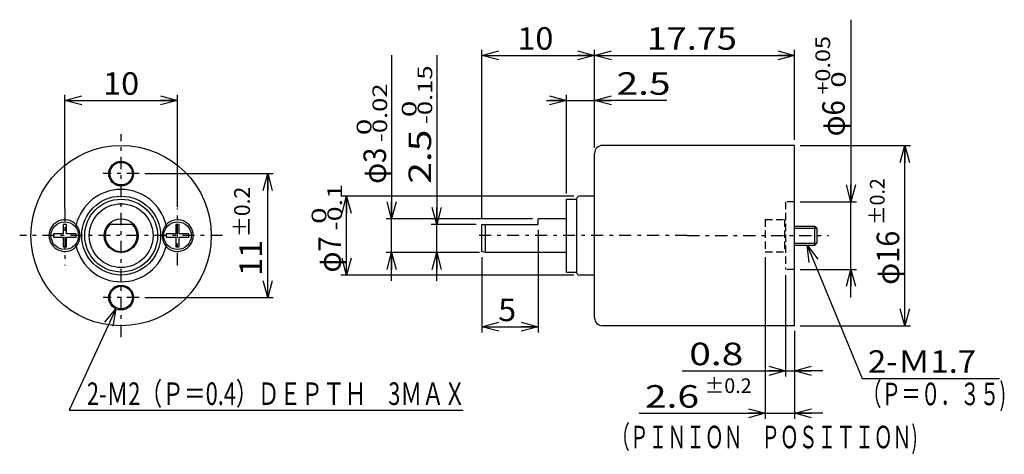
# Model space of a CAD drawing. Extents: x -594 to 51, y -420 to 18.
import ezdxf
from ezdxf.enums import TextEntityAlignment as Align

# ---------------------------------------------------------------- set-up
doc = ezdxf.new("R2010")
doc.units = 0
doc.header["$LTSCALE"] = 0.5
doc.linetypes.add('CENTER', pattern=[4.969136, 2.160494, -1.080247, 0.648148, -1.080247])
doc.linetypes.add('DASHED2', pattern=[1.944444, 1.296296, -0.648148])
doc.layers.get('0').update_dxf_attribs({"linetype": 'CONTINUOUS'})
doc.styles.add('FDASTYLE0', font='txt.shx', dxfattribs={"width": 0.8, "height": 2, "bigfont": 'bigfont'})

# ---------------------------------------------------------------- blocks, each defined once
blk = doc.blocks.new('_OPEN30')
at = {"color": 0, "linetype": 'BYBLOCK'}
for p, q in [((-1, 0.267949), (0, 0)), ((0, 0), (-1, -0.267949)), ((0, 0), (-1, 0))]:
    blk.add_line(p, q, dxfattribs=at)
blk = doc.blocks.new('DA_IMAGEDIMGROUP_1')
at = {"color": 9, "linetype": 'CONTINUOUS'}
for p, q in [((10.102, -0.806), (10.102, -9.896)), ((5.102, -3.225), (5.102, -9.896)), ((5.102, -9.396), (10.102, -9.396))]:
    blk.add_line(p, q, dxfattribs=at)
at = {"color": 9, "xscale": 1.500001393912182, "yscale": 1.499994636989232}
for p, rotation in [((5.102, -9.396), 180), ((10.102, -9.396), 360)]:
    blk.add_blockref('_OPEN30', p, dxfattribs=dict(at, rotation=rotation))
at = {"color": 7, "style": 'FDASTYLE0', "width": 0.8}
blk.add_text('5', height=2, dxfattribs=at).set_placement((6.552, -8.896), (8.152, -8.896), align=Align.FIT)
blk = doc.blocks.new('DA_IMAGEDIMGROUP_2')
at = {"color": 9, "linetype": 'CONTINUOUS'}
for p, q in [((33.352, 6.694), (43.129, 6.694)), ((42.629, -9.306), (42.629, 6.694)), ((33.352, -9.306), (43.129, -9.306))]:
    blk.add_line(p, q, dxfattribs=at)
at = {"color": 9, "xscale": 1.500001393912182, "yscale": 1.499994636989232}
for p, rotation in [((42.629, 6.694), 90), ((42.629, -9.306), 270)]:
    blk.add_blockref('_OPEN30', p, dxfattribs=dict(at, rotation=rotation))
at = {"color": 7, "style": 'FDASTYLE0'}
for s, height, width, p, p2 in [('±0.2', 1.3, 0.761905, (40.829, -0.372), (40.829, 3.788)), ('φ16', 2, 0.75, (42.129, -5.672), (42.129, -0.872))]:
    blk.add_text(s, height=height, rotation=90, dxfattribs=dict(at, width=width)).set_placement(p, p2, align=Align.FIT)
blk = doc.blocks.new('DC_GROUP_1')
at = {"color": 9, "linetype": 'CONTINUOUS'}
for p, q in [((33.953, -2.156), (38.852, -13.981)), ((38.852, -13.981), (51.014, -13.981))]:
    blk.add_line(p, q, dxfattribs=at)
at = {"color": 9, "xscale": 1.500001393912182, "yscale": 1.499994636989232, "rotation": 112.503982950907}
blk.add_blockref('_OPEN30', (33.953, -2.156), dxfattribs=at)
at = {"color": 7, "style": 'FDASTYLE0', "width": 0.774194}
blk.add_text('2-Ｍ1.7', height=2, dxfattribs=at).set_placement((39.352, -13.481), (48.952, -13.481), align=Align.FIT)
blk = doc.blocks.new('DA_IMAGEDIMGROUP_3')
at = {"color": 9, "linetype": 'CONTINUOUS'}
for p, q in [((30.252, -3.232), (30.252, -17.577)), ((32.852, -9.756), (32.852, -17.577)), ((19.071, -17.077), (30.252, -17.077)), ((30.252, -17.077), (32.852, -17.077)), ((35.352, -17.077), (32.852, -17.077))]:
    blk.add_line(p, q, dxfattribs=at)
at = {"color": 9, "xscale": 1.500001393912182, "yscale": 1.499994636989232}
for p, rotation in [((30.252, -17.077), 360), ((32.852, -17.077), 180)]:
    blk.add_blockref('_OPEN30', p, dxfattribs=dict(at, rotation=rotation))
at = {"color": 7, "style": 'FDASTYLE0'}
for s, height, width, p, p2 in [('±0.2', 1.3, 0.761905, (24.871, -15.277), (29.031, -15.277)), ('2.6', 2, 0.8, (19.571, -16.577), (24.371, -16.577))]:
    blk.add_text(s, height=height, dxfattribs=dict(at, width=width)).set_placement(p, p2, align=Align.FIT)

msp = doc.modelspace()

# ---------------------------------------------------------------- linework, layer by layer
at = {"color": 9, "linetype": 'CONTINUOUS'}
for p, q in [((37.852, 17.86), (37.852, 1.694)), ((5.102, 0.194), (5.102, 15.194)), ((15.102, 6.494), (15.102, 15.194)), ((32.852, 7.194), (32.852, 15.194)), ((-2.898, 14.699), (-2.898, 0.194)), ((1.102, 14.699), (1.102, -0.306)), ((5.102, 14.694), (15.102, 14.694)), ((15.102, 14.694), (32.852, 14.694)), ((5.102, 0.194), (5.102, 12.194)), ((15.102, 6.494), (15.102, 12.194)), ((32.852, 7.194), (32.852, 12.194)), ((-31.898, 1.094), (-31.898, 11.194)), ((-31.898, 10.694), (-21.898, 10.694)), ((-21.898, 1.229), (-21.898, 11.194)), ((10.84, 10.694), (12.602, 10.694)), ((12.602, 2.424), (12.602, 11.194)), ((12.602, 10.694), (15.102, 10.694)), ((21.511, 10.694), (15.102, 10.694)), ((-24.798, 4.194), (-13.398, 4.194)), ((-13.898, -6.806), (-13.898, 4.194)), ((13.252, 2.194), (-7.398, 2.194)), ((-6.898, -4.806), (-6.898, 2.194)), ((33.352, 1.694), (38.352, 1.694)), ((37.852, -4.306), (37.852, 1.694)), ((9.602, 0.194), (-3.398, 0.194)), ((-2.898, -2.806), (-2.898, 0.194)), ((4.602, -0.306), (0.602, -0.306)), ((1.102, -2.806), (1.102, -0.306)), ((32.852, -0.631), (34.812, -0.631)), ((32.852, -1.981), (34.812, -1.981)), ((4.902, -2.806), (-3.398, -2.806)), ((-2.898, -5.306), (-2.898, -2.806)), ((4.902, -2.806), (0.602, -2.806)), ((1.102, -5.306), (1.102, -2.806)), ((33.352, -4.306), (38.352, -4.306)), ((37.852, -6.806), (37.852, -4.306)), ((13.252, -4.806), (-7.398, -4.806)), ((32.052, -4.806), (32.052, -13.806)), ((-24.798, -6.806), (-13.398, -6.806)), ((-27.358, -7.805), (-31.494, -16.785)), ((22.875, -13.306), (32.052, -13.306)), ((32.052, -13.306), (32.852, -13.306)), ((35.352, -13.306), (32.852, -13.306)), ((-31.494, -16.785), (3.459, -16.785))]:
    msp.add_line(p, q, dxfattribs=at)
at = {"color": 9, "linetype": 'CENTER'}
for p, q in [((-26.898, -10.306), (-26.898, 7.694)), ((-25.298, 4.194), (-28.498, 4.194)), ((-31.898, 1.064), (-31.898, -3.947)), ((-21.898, -3.947), (-21.898, 1.096)), ((-17.898, -1.306), (-35.898, -1.306)), ((23.328, -1.306), (4.452, -1.306)), ((23.328, -1.306), (35.859, -1.306)), ((-25.298, -6.806), (-28.498, -6.806))]:
    msp.add_line(p, q, dxfattribs=at)
at = {"color": 3, "linetype": 'CONTINUOUS'}
for p, q in [((32.852, 6.694), (15.802, 6.694)), ((32.852, -9.306), (32.852, 6.694)), ((15.102, -8.606), (15.102, 5.994)), ((12.602, -4.536), (12.602, 1.924)), ((12.602, 1.924), (13.502, 1.924)), ((13.502, 1.944), (13.502, -4.556)), ((15.102, 2.194), (13.752, 2.194)), ((12.602, 0.194), (10.102, 0.194)), ((10.102, -0.306), (10.102, 0.194)), ((-32.048, -0.306), (-32.048, -1.156)), ((-31.742, -0.306), (-32.048, -0.306)), ((-31.748, -1.156), (-31.748, -0.306)), ((-25.78, -0.306), (-28.016, -0.306)), ((-22.048, -0.306), (-22.048, -1.156)), ((-21.742, -0.306), (-22.048, -0.306)), ((-21.748, -1.156), (-21.748, -0.306)), ((5.102, -2.725), (5.102, -0.306)), ((5.102, -0.306), (10.102, -0.306)), ((5.402, -0.306), (5.402, -2.806)), ((32.852, -0.456), (34.637, -0.456)), ((34.637, -0.456), (34.812, -0.631)), ((34.637, -2.156), (34.637, -0.456)), ((34.812, -0.631), (34.812, -1.981)), ((-32.898, -1.15), (-32.898, -1.456)), ((-32.048, -1.156), (-32.898, -1.156)), ((-32.898, -1.456), (-32.048, -1.456)), ((-32.048, -1.456), (-32.048, -2.306)), ((-30.898, -1.156), (-31.748, -1.156)), ((-31.748, -2.306), (-31.748, -1.456)), ((-31.748, -1.456), (-30.898, -1.456)), ((-30.898, -1.461), (-30.898, -1.156)), ((-22.898, -1.15), (-22.898, -1.456)), ((-22.048, -1.156), (-22.898, -1.156)), ((-22.898, -1.456), (-22.048, -1.456)), ((-22.048, -1.456), (-22.048, -2.306)), ((-20.898, -1.156), (-21.748, -1.156)), ((-21.748, -2.306), (-21.748, -1.456)), ((-21.748, -1.456), (-20.898, -1.456)), ((-20.898, -1.461), (-20.898, -1.156)), ((-32.053, -2.306), (-31.748, -2.306)), ((-22.053, -2.306), (-21.748, -2.306)), ((32.852, -2.156), (34.637, -2.156)), ((34.637, -2.156), (34.812, -1.981)), ((5.402, -2.806), (5.102, -2.725)), ((12.602, -2.806), (5.402, -2.806)), ((12.602, -4.536), (13.502, -4.536)), ((15.102, -4.806), (13.752, -4.806)), ((32.852, -9.306), (15.802, -9.306))]:
    msp.add_line(p, q, dxfattribs=at)
at = {"color": 9, "linetype": 'DASHED2'}
for p, q in [((32.852, 1.694), (32.052, 1.694)), ((32.052, 1.694), (32.052, -4.306)), ((30.252, 0.12), (30.252, -2.732)), ((30.252, 0.12), (31.952, 0.12)), ((31.952, 0.12), (31.952, -2.732)), ((30.252, -2.732), (31.952, -2.732)), ((32.852, -4.306), (32.052, -4.306))]:
    msp.add_line(p, q, dxfattribs=at)
at = {"color": 3, "linetype": 'CONTINUOUS'}
for centre, radius in [((-26.898, -1.306), 8), ((-26.898, 4.194), 1.1), ((-26.898, -1.306), 3.5), ((-26.898, -1.306), 3.23), ((-26.898, -1.306), 2.83), ((-26.898, -1.306), 1.5), ((-31.898, -1.306), 1.225), ((-21.898, -1.306), 1.225), ((-26.898, -6.806), 1.1)]:
    msp.add_circle(centre, radius, dxfattribs=at)
at = {"color": 9, "linetype": 'CONTINUOUS'}
for centre in [(-26.898, 4.194), (-26.898, -6.806)]:
    msp.add_circle(centre, 1, dxfattribs=at)
at = {"color": 3, "linetype": 'CONTINUOUS'}
for centre, radius, start, end in [((15.802, 5.994), 0.7, 90, 180), ((-26.898, -1.306), 4.1, 13.60238, 166.39762), ((13.752, 1.944), 0.25, 90, 180), ((-31.898, -1.306), 1.4, 43.53115, 316.46885), ((-21.898, -1.306), 1.4, 223.53115, 496.46885), ((-32.054, -1.306), 1.517, 320.53755, 399.46245), ((-26.898, -1.306), 1.42, 135.2176, 404.7824), ((-21.741, -1.306), 1.517, 140.53755, 219.46245), ((-26.898, -1.306), 4.1, 193.60238, 346.39762), ((13.752, -4.556), 0.25, 180, 270), ((15.802, -8.606), 0.7, 180, 270)]:
    msp.add_arc(centre, radius, start, end, dxfattribs=at)

# ---------------------------------------------------------------- block references
at = {"color": 9, "xscale": 1.500001393912182, "yscale": 1.499994636989232}
for p, rotation in [((5.102, 14.694), 180), ((15.102, 14.694), 360), ((15.102, 14.694), 180), ((32.852, 14.694), 360), ((-31.898, 10.694), 180), ((-21.898, 10.694), 360), ((12.602, 10.694), 360), ((15.102, 10.694), 180), ((-13.898, 4.194), 90), ((37.852, 1.694), 270), ((-6.898, 2.194), 90), ((-2.898, 0.194), 270), ((1.102, -0.306), 270), ((-6.898, -4.806), 270), ((-2.898, -2.806), 90), ((1.102, -2.806), 90), ((37.852, -4.306), 90), ((-13.898, -6.806), 270), ((-27.358, -7.805), 65.26863569378092), ((32.052, -13.306), 360), ((32.852, -13.306), 180)]:
    msp.add_blockref('_OPEN30', p, dxfattribs=dict(at, rotation=rotation))
at = {"linetype": 'CONTINUOUS'}
for name in ['DA_IMAGEDIMGROUP_2', 'DA_IMAGEDIMGROUP_1', 'DC_GROUP_1', 'DA_IMAGEDIMGROUP_3']:
    msp.add_blockref(name, (0, 0), dxfattribs=at)

# ---------------------------------------------------------------- texts
at = {"color": 7, "style": 'FDASTYLE0'}
for s, width, p, p2 in [('10', 0.8, (8.252, 15.194), (11.452, 15.194)), ('17.75', 0.8, (19.727, 15.194), (27.727, 15.194)), ('10', 0.8, (-28.498, 11.194), (-25.298, 11.194)), ('2.5', 0.8, (17.051, 11.194), (21.851, 11.194)), ('0.8', 0.8, (23.503, -12.806), (28.303, -12.806)), ('2-Ｍ2（Ｐ＝0.4）ＤＥＰＴＨ\u30003ＭＡＸ', 0.705882, (-29.934, -16.335), (3.666, -16.335)), ('（Ｐ＝０．３５)', 0.680851, (38.814, -16.359), (51.614, -16.359)), ('（ＰＩＮＩＯＮ\u3000ＰＯＳＩＴＩＯＮ)', 0.673267, (16.571, -20.181), (43.771, -20.181))]:
    msp.add_text(s, height=2, dxfattribs=dict(at, width=width)).set_placement(p, p2, align=Align.FIT)
for s, height, width, p, p2 in [('+0.05', 1.3, 0.8, (35.998, 11.208), (35.998, 16.408)), ('-0.15', 1.3, 0.8, (0.702, 8.599), (0.702, 13.799)), (' 0', 1.3, 0.8, (37.398, 11.208), (37.398, 13.288)), ('-0.02', 1.3, 0.8, (-3.298, 6.999), (-3.298, 12.199)), (' 0', 1.3, 0.8, (-0.698, 8.599), (-0.698, 10.679)), ('φ6', 2, 0.727273, (37.298, 7.508), (37.298, 10.708)), (' 0', 1.3, 0.8, (-4.698, 6.999), (-4.698, 9.079)), ('2.5', 2, 0.8, (0.602, 3.299), (0.602, 8.099)), ('φ3', 2, 0.727273, (-3.398, 3.299), (-3.398, 6.499)), ('±0.2', 1.4, 0.761905, (-15.47, -1.452), (-15.47, 3.028)), ('-0.1', 1.3, 0.8, (-7.298, -0.872), (-7.298, 3.288)), (' 0', 1.3, 0.8, (-8.698, -0.872), (-8.698, 1.208)), ('φ7', 2, 0.727273, (-7.398, -4.572), (-7.398, -1.372)), ('11', 2, 0.8, (-14.398, -4.872), (-14.398, -1.672))]:
    msp.add_text(s, height=height, rotation=90, dxfattribs=dict(at, width=width)).set_placement(p, p2, align=Align.FIT)

doc.saveas('drawing.dxf')
